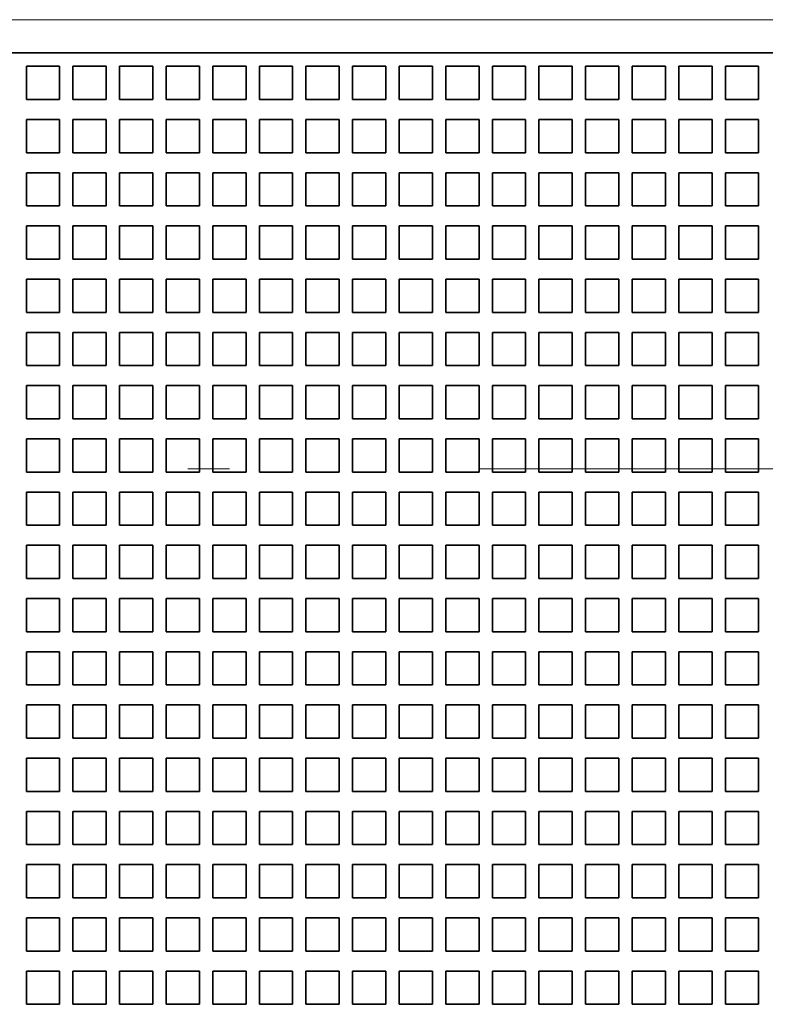
# Model space of a CAD drawing. Extents: x 0 to 427, y 0 to 297.
# Drawn here: x 41 to 50, y 192 to 204 of the extents above; entities that cross this region are included whole.
import ezdxf

# ---------------------------------------------------------------- set-up
doc = ezdxf.new("R2010")
doc.units = 0
doc.linetypes.add('DASHDOT', pattern=[18.5, 12, -3, 0.5, -3])
doc.layers.get('0').update_dxf_attribs({"lineweight": 13})

# ---------------------------------------------------------------- blocks, each defined once
blk = doc.blocks.new('BLOCK73')
at = {"color": 7, "lineweight": 13}
blk.add_line((-72.392, 102.608), (63.408, 102.608), dxfattribs=at)
at = {"color": 7, "lineweight": 35}
blk.add_line((-69.392, 101.608), (60.408, 101.608), dxfattribs=at)
at = {"color": 7, "lineweight": 35, "ltscale": 0.025}
for p, q in [((-54.642, 101.208), (-54.642, 100.208)), ((-54.642, 101.208), (-53.642, 101.208)), ((-53.642, 101.208), (-53.642, 100.208)), ((-53.242, 101.208), (-53.242, 100.208)), ((-53.242, 101.208), (-52.242, 101.208)), ((-52.242, 101.208), (-52.242, 100.208)), ((-51.842, 101.208), (-51.842, 100.208)), ((-51.842, 101.208), (-50.842, 101.208)), ((-50.842, 101.208), (-50.842, 100.208)), ((-50.442, 101.208), (-50.442, 100.208)), ((-50.442, 101.208), (-49.442, 101.208)), ((-49.442, 101.208), (-49.442, 100.208)), ((-49.042, 101.208), (-49.042, 100.208)), ((-49.042, 101.208), (-48.042, 101.208)), ((-48.042, 101.208), (-48.042, 100.208)), ((-47.642, 101.208), (-47.642, 100.208)), ((-47.642, 101.208), (-46.642, 101.208)), ((-46.642, 101.208), (-46.642, 100.208)), ((-46.242, 101.208), (-46.242, 100.208)), ((-46.242, 101.208), (-45.242, 101.208)), ((-45.242, 101.208), (-45.242, 100.208)), ((-44.842, 101.208), (-44.842, 100.208)), ((-44.842, 101.208), (-43.842, 101.208)), ((-43.842, 101.208), (-43.842, 100.208)), ((-43.442, 101.208), (-43.442, 100.208)), ((-43.442, 101.208), (-42.442, 101.208)), ((-42.442, 101.208), (-42.442, 100.208)), ((-42.042, 101.208), (-42.042, 100.208)), ((-42.042, 101.208), (-41.042, 101.208)), ((-41.042, 101.208), (-41.042, 100.208)), ((-40.642, 101.208), (-40.642, 100.208)), ((-40.642, 101.208), (-39.642, 101.208)), ((-39.642, 101.208), (-39.642, 100.208)), ((-39.242, 101.208), (-39.242, 100.208)), ((-39.242, 101.208), (-38.242, 101.208)), ((-38.242, 101.208), (-38.242, 100.208)), ((-37.842, 101.208), (-37.842, 100.208)), ((-37.842, 101.208), (-36.842, 101.208)), ((-36.842, 101.208), (-36.842, 100.208)), ((-36.442, 101.208), (-36.442, 100.208)), ((-36.442, 101.208), (-35.442, 101.208)), ((-35.442, 101.208), (-35.442, 100.208)), ((-35.042, 101.208), (-35.042, 100.208)), ((-35.042, 101.208), (-34.042, 101.208)), ((-34.042, 101.208), (-34.042, 100.208)), ((-33.642, 101.208), (-33.642, 100.208)), ((-33.642, 101.208), (-32.642, 101.208)), ((-32.642, 101.208), (-32.642, 100.208)), ((-54.642, 100.208), (-53.642, 100.208)), ((-53.242, 100.208), (-52.242, 100.208)), ((-51.842, 100.208), (-50.842, 100.208)), ((-50.442, 100.208), (-49.442, 100.208)), ((-49.042, 100.208), (-48.042, 100.208)), ((-47.642, 100.208), (-46.642, 100.208)), ((-46.242, 100.208), (-45.242, 100.208)), ((-44.842, 100.208), (-43.842, 100.208)), ((-43.442, 100.208), (-42.442, 100.208)), ((-42.042, 100.208), (-41.042, 100.208)), ((-40.642, 100.208), (-39.642, 100.208)), ((-39.242, 100.208), (-38.242, 100.208)), ((-37.842, 100.208), (-36.842, 100.208)), ((-36.442, 100.208), (-35.442, 100.208)), ((-35.042, 100.208), (-34.042, 100.208)), ((-33.642, 100.208), (-32.642, 100.208)), ((-53.642, 99.608), (-54.642, 99.608)), ((-54.642, 99.608), (-54.642, 98.608)), ((-53.642, 98.608), (-53.642, 99.608)), ((-52.242, 99.608), (-53.242, 99.608)), ((-53.242, 99.608), (-53.242, 98.608)), ((-52.242, 98.608), (-52.242, 99.608)), ((-50.842, 99.608), (-51.842, 99.608)), ((-51.842, 99.608), (-51.842, 98.608)), ((-50.842, 98.608), (-50.842, 99.608)), ((-49.442, 99.608), (-50.442, 99.608)), ((-50.442, 99.608), (-50.442, 98.608)), ((-49.442, 98.608), (-49.442, 99.608)), ((-48.042, 99.608), (-49.042, 99.608)), ((-49.042, 99.608), (-49.042, 98.608)), ((-48.042, 98.608), (-48.042, 99.608)), ((-46.642, 99.608), (-47.642, 99.608)), ((-47.642, 99.608), (-47.642, 98.608)), ((-46.642, 98.608), (-46.642, 99.608)), ((-45.242, 99.608), (-46.242, 99.608)), ((-46.242, 99.608), (-46.242, 98.608)), ((-45.242, 98.608), (-45.242, 99.608)), ((-43.842, 99.608), (-44.842, 99.608)), ((-44.842, 99.608), (-44.842, 98.608)), ((-43.842, 98.608), (-43.842, 99.608)), ((-42.442, 99.608), (-43.442, 99.608)), ((-43.442, 99.608), (-43.442, 98.608)), ((-42.442, 98.608), (-42.442, 99.608)), ((-41.042, 99.608), (-42.042, 99.608)), ((-42.042, 99.608), (-42.042, 98.608)), ((-41.042, 98.608), (-41.042, 99.608)), ((-39.642, 99.608), (-40.642, 99.608)), ((-40.642, 99.608), (-40.642, 98.608)), ((-39.642, 98.608), (-39.642, 99.608)), ((-38.242, 99.608), (-39.242, 99.608)), ((-39.242, 99.608), (-39.242, 98.608)), ((-38.242, 98.608), (-38.242, 99.608)), ((-36.842, 99.608), (-37.842, 99.608)), ((-37.842, 99.608), (-37.842, 98.608)), ((-36.842, 98.608), (-36.842, 99.608)), ((-35.442, 99.608), (-36.442, 99.608)), ((-36.442, 99.608), (-36.442, 98.608)), ((-35.442, 98.608), (-35.442, 99.608)), ((-34.042, 99.608), (-35.042, 99.608)), ((-35.042, 99.608), (-35.042, 98.608)), ((-34.042, 98.608), (-34.042, 99.608)), ((-32.642, 99.608), (-33.642, 99.608)), ((-33.642, 99.608), (-33.642, 98.608)), ((-32.642, 98.608), (-32.642, 99.608)), ((-54.642, 98.608), (-53.642, 98.608)), ((-53.242, 98.608), (-52.242, 98.608)), ((-51.842, 98.608), (-50.842, 98.608)), ((-50.442, 98.608), (-49.442, 98.608)), ((-49.042, 98.608), (-48.042, 98.608)), ((-47.642, 98.608), (-46.642, 98.608)), ((-46.242, 98.608), (-45.242, 98.608)), ((-44.842, 98.608), (-43.842, 98.608)), ((-43.442, 98.608), (-42.442, 98.608)), ((-42.042, 98.608), (-41.042, 98.608)), ((-40.642, 98.608), (-39.642, 98.608)), ((-39.242, 98.608), (-38.242, 98.608)), ((-37.842, 98.608), (-36.842, 98.608)), ((-36.442, 98.608), (-35.442, 98.608)), ((-35.042, 98.608), (-34.042, 98.608)), ((-33.642, 98.608), (-32.642, 98.608)), ((-53.642, 98.008), (-54.642, 98.008)), ((-54.642, 98.008), (-54.642, 97.008)), ((-53.642, 97.008), (-53.642, 98.008)), ((-52.242, 98.008), (-53.242, 98.008)), ((-53.242, 98.008), (-53.242, 97.008)), ((-52.242, 97.008), (-52.242, 98.008)), ((-50.842, 98.008), (-51.842, 98.008)), ((-51.842, 98.008), (-51.842, 97.008)), ((-50.842, 97.008), (-50.842, 98.008)), ((-49.442, 98.008), (-50.442, 98.008)), ((-50.442, 98.008), (-50.442, 97.008)), ((-49.442, 97.008), (-49.442, 98.008)), ((-48.042, 98.008), (-49.042, 98.008)), ((-49.042, 98.008), (-49.042, 97.008)), ((-48.042, 97.008), (-48.042, 98.008)), ((-46.642, 98.008), (-47.642, 98.008)), ((-47.642, 98.008), (-47.642, 97.008)), ((-46.642, 97.008), (-46.642, 98.008)), ((-45.242, 98.008), (-46.242, 98.008)), ((-46.242, 98.008), (-46.242, 97.008)), ((-45.242, 97.008), (-45.242, 98.008)), ((-43.842, 98.008), (-44.842, 98.008)), ((-44.842, 98.008), (-44.842, 97.008)), ((-43.842, 97.008), (-43.842, 98.008)), ((-42.442, 98.008), (-43.442, 98.008)), ((-43.442, 98.008), (-43.442, 97.008)), ((-42.442, 97.008), (-42.442, 98.008)), ((-41.042, 98.008), (-42.042, 98.008)), ((-42.042, 98.008), (-42.042, 97.008)), ((-41.042, 97.008), (-41.042, 98.008)), ((-39.642, 98.008), (-40.642, 98.008)), ((-40.642, 98.008), (-40.642, 97.008)), ((-39.642, 97.008), (-39.642, 98.008)), ((-38.242, 98.008), (-39.242, 98.008)), ((-39.242, 98.008), (-39.242, 97.008)), ((-38.242, 97.008), (-38.242, 98.008)), ((-36.842, 98.008), (-37.842, 98.008)), ((-37.842, 98.008), (-37.842, 97.008)), ((-36.842, 97.008), (-36.842, 98.008)), ((-35.442, 98.008), (-36.442, 98.008)), ((-36.442, 98.008), (-36.442, 97.008)), ((-35.442, 97.008), (-35.442, 98.008)), ((-34.042, 98.008), (-35.042, 98.008)), ((-35.042, 98.008), (-35.042, 97.008)), ((-34.042, 97.008), (-34.042, 98.008)), ((-32.642, 98.008), (-33.642, 98.008)), ((-33.642, 98.008), (-33.642, 97.008)), ((-32.642, 97.008), (-32.642, 98.008)), ((-54.642, 97.008), (-53.642, 97.008)), ((-53.242, 97.008), (-52.242, 97.008)), ((-51.842, 97.008), (-50.842, 97.008)), ((-50.442, 97.008), (-49.442, 97.008)), ((-49.042, 97.008), (-48.042, 97.008)), ((-47.642, 97.008), (-46.642, 97.008)), ((-46.242, 97.008), (-45.242, 97.008)), ((-44.842, 97.008), (-43.842, 97.008)), ((-43.442, 97.008), (-42.442, 97.008)), ((-42.042, 97.008), (-41.042, 97.008)), ((-40.642, 97.008), (-39.642, 97.008)), ((-39.242, 97.008), (-38.242, 97.008)), ((-37.842, 97.008), (-36.842, 97.008)), ((-36.442, 97.008), (-35.442, 97.008)), ((-35.042, 97.008), (-34.042, 97.008)), ((-33.642, 97.008), (-32.642, 97.008)), ((-53.642, 96.408), (-54.642, 96.408)), ((-54.642, 96.408), (-54.642, 95.408)), ((-53.642, 95.408), (-53.642, 96.408)), ((-52.242, 96.408), (-53.242, 96.408)), ((-53.242, 96.408), (-53.242, 95.408)), ((-52.242, 95.408), (-52.242, 96.408)), ((-50.842, 96.408), (-51.842, 96.408)), ((-51.842, 96.408), (-51.842, 95.408)), ((-50.842, 95.408), (-50.842, 96.408)), ((-49.442, 96.408), (-50.442, 96.408)), ((-50.442, 96.408), (-50.442, 95.408)), ((-49.442, 95.408), (-49.442, 96.408)), ((-48.042, 96.408), (-49.042, 96.408)), ((-49.042, 96.408), (-49.042, 95.408)), ((-48.042, 95.408), (-48.042, 96.408)), ((-46.642, 96.408), (-47.642, 96.408)), ((-47.642, 96.408), (-47.642, 95.408)), ((-46.642, 95.408), (-46.642, 96.408)), ((-45.242, 96.408), (-46.242, 96.408)), ((-46.242, 96.408), (-46.242, 95.408)), ((-45.242, 95.408), (-45.242, 96.408)), ((-43.842, 96.408), (-44.842, 96.408)), ((-44.842, 96.408), (-44.842, 95.408)), ((-43.842, 95.408), (-43.842, 96.408)), ((-42.442, 96.408), (-43.442, 96.408)), ((-43.442, 96.408), (-43.442, 95.408)), ((-42.442, 95.408), (-42.442, 96.408)), ((-41.042, 96.408), (-42.042, 96.408)), ((-42.042, 96.408), (-42.042, 95.408)), ((-41.042, 95.408), (-41.042, 96.408)), ((-39.642, 96.408), (-40.642, 96.408)), ((-40.642, 96.408), (-40.642, 95.408)), ((-39.642, 95.408), (-39.642, 96.408)), ((-38.242, 96.408), (-39.242, 96.408)), ((-39.242, 96.408), (-39.242, 95.408)), ((-38.242, 95.408), (-38.242, 96.408)), ((-36.842, 96.408), (-37.842, 96.408)), ((-37.842, 96.408), (-37.842, 95.408)), ((-36.842, 95.408), (-36.842, 96.408)), ((-35.442, 96.408), (-36.442, 96.408)), ((-36.442, 96.408), (-36.442, 95.408)), ((-35.442, 95.408), (-35.442, 96.408)), ((-34.042, 96.408), (-35.042, 96.408)), ((-35.042, 96.408), (-35.042, 95.408)), ((-34.042, 95.408), (-34.042, 96.408)), ((-32.642, 96.408), (-33.642, 96.408)), ((-33.642, 96.408), (-33.642, 95.408)), ((-32.642, 95.408), (-32.642, 96.408)), ((-54.642, 95.408), (-53.642, 95.408)), ((-53.242, 95.408), (-52.242, 95.408)), ((-51.842, 95.408), (-50.842, 95.408)), ((-50.442, 95.408), (-49.442, 95.408)), ((-49.042, 95.408), (-48.042, 95.408)), ((-47.642, 95.408), (-46.642, 95.408)), ((-46.242, 95.408), (-45.242, 95.408)), ((-44.842, 95.408), (-43.842, 95.408)), ((-43.442, 95.408), (-42.442, 95.408)), ((-42.042, 95.408), (-41.042, 95.408)), ((-40.642, 95.408), (-39.642, 95.408)), ((-39.242, 95.408), (-38.242, 95.408)), ((-37.842, 95.408), (-36.842, 95.408)), ((-36.442, 95.408), (-35.442, 95.408)), ((-35.042, 95.408), (-34.042, 95.408)), ((-33.642, 95.408), (-32.642, 95.408)), ((-53.642, 94.808), (-54.642, 94.808)), ((-54.642, 94.808), (-54.642, 93.808)), ((-53.642, 93.808), (-53.642, 94.808)), ((-52.242, 94.808), (-53.242, 94.808)), ((-53.242, 94.808), (-53.242, 93.808)), ((-52.242, 93.808), (-52.242, 94.808)), ((-50.842, 94.808), (-51.842, 94.808)), ((-51.842, 94.808), (-51.842, 93.808)), ((-50.842, 93.808), (-50.842, 94.808)), ((-49.442, 94.808), (-50.442, 94.808)), ((-50.442, 94.808), (-50.442, 93.808)), ((-49.442, 93.808), (-49.442, 94.808)), ((-48.042, 94.808), (-49.042, 94.808)), ((-49.042, 94.808), (-49.042, 93.808)), ((-48.042, 93.808), (-48.042, 94.808)), ((-46.642, 94.808), (-47.642, 94.808)), ((-47.642, 94.808), (-47.642, 93.808)), ((-46.642, 93.808), (-46.642, 94.808)), ((-45.242, 94.808), (-46.242, 94.808)), ((-46.242, 94.808), (-46.242, 93.808)), ((-45.242, 93.808), (-45.242, 94.808)), ((-43.842, 94.808), (-44.842, 94.808)), ((-44.842, 94.808), (-44.842, 93.808)), ((-43.842, 93.808), (-43.842, 94.808)), ((-42.442, 94.808), (-43.442, 94.808)), ((-43.442, 94.808), (-43.442, 93.808)), ((-42.442, 93.808), (-42.442, 94.808)), ((-41.042, 94.808), (-42.042, 94.808)), ((-42.042, 94.808), (-42.042, 93.808)), ((-41.042, 93.808), (-41.042, 94.808)), ((-39.642, 94.808), (-40.642, 94.808)), ((-40.642, 94.808), (-40.642, 93.808)), ((-39.642, 93.808), (-39.642, 94.808)), ((-38.242, 94.808), (-39.242, 94.808)), ((-39.242, 94.808), (-39.242, 93.808)), ((-38.242, 93.808), (-38.242, 94.808)), ((-36.842, 94.808), (-37.842, 94.808)), ((-37.842, 94.808), (-37.842, 93.808)), ((-36.842, 93.808), (-36.842, 94.808)), ((-35.442, 94.808), (-36.442, 94.808)), ((-36.442, 94.808), (-36.442, 93.808)), ((-35.442, 93.808), (-35.442, 94.808)), ((-34.042, 94.808), (-35.042, 94.808)), ((-35.042, 94.808), (-35.042, 93.808)), ((-34.042, 93.808), (-34.042, 94.808)), ((-32.642, 94.808), (-33.642, 94.808)), ((-33.642, 94.808), (-33.642, 93.808)), ((-32.642, 93.808), (-32.642, 94.808)), ((-54.642, 93.808), (-53.642, 93.808)), ((-53.242, 93.808), (-52.242, 93.808)), ((-51.842, 93.808), (-50.842, 93.808)), ((-50.442, 93.808), (-49.442, 93.808)), ((-49.042, 93.808), (-48.042, 93.808)), ((-47.642, 93.808), (-46.642, 93.808)), ((-46.242, 93.808), (-45.242, 93.808)), ((-44.842, 93.808), (-43.842, 93.808)), ((-43.442, 93.808), (-42.442, 93.808)), ((-42.042, 93.808), (-41.042, 93.808)), ((-40.642, 93.808), (-39.642, 93.808)), ((-39.242, 93.808), (-38.242, 93.808)), ((-37.842, 93.808), (-36.842, 93.808)), ((-36.442, 93.808), (-35.442, 93.808)), ((-35.042, 93.808), (-34.042, 93.808)), ((-33.642, 93.808), (-32.642, 93.808)), ((-53.642, 93.208), (-54.642, 93.208)), ((-54.642, 93.208), (-54.642, 92.208)), ((-53.642, 92.208), (-53.642, 93.208)), ((-52.242, 93.208), (-53.242, 93.208)), ((-53.242, 93.208), (-53.242, 92.208)), ((-52.242, 92.208), (-52.242, 93.208)), ((-50.842, 93.208), (-51.842, 93.208)), ((-51.842, 93.208), (-51.842, 92.208)), ((-50.842, 92.208), (-50.842, 93.208)), ((-49.442, 93.208), (-50.442, 93.208)), ((-50.442, 93.208), (-50.442, 92.208)), ((-49.442, 92.208), (-49.442, 93.208)), ((-48.042, 93.208), (-49.042, 93.208)), ((-49.042, 93.208), (-49.042, 92.208)), ((-48.042, 92.208), (-48.042, 93.208)), ((-46.642, 93.208), (-47.642, 93.208)), ((-47.642, 93.208), (-47.642, 92.208)), ((-46.642, 92.208), (-46.642, 93.208)), ((-45.242, 93.208), (-46.242, 93.208)), ((-46.242, 93.208), (-46.242, 92.208)), ((-45.242, 92.208), (-45.242, 93.208)), ((-43.842, 93.208), (-44.842, 93.208)), ((-44.842, 93.208), (-44.842, 92.208)), ((-43.842, 92.208), (-43.842, 93.208)), ((-42.442, 93.208), (-43.442, 93.208)), ((-43.442, 93.208), (-43.442, 92.208)), ((-42.442, 92.208), (-42.442, 93.208)), ((-41.042, 93.208), (-42.042, 93.208)), ((-42.042, 93.208), (-42.042, 92.208)), ((-41.042, 92.208), (-41.042, 93.208)), ((-39.642, 93.208), (-40.642, 93.208)), ((-40.642, 93.208), (-40.642, 92.208)), ((-39.642, 92.208), (-39.642, 93.208)), ((-38.242, 93.208), (-39.242, 93.208)), ((-39.242, 93.208), (-39.242, 92.208)), ((-38.242, 92.208), (-38.242, 93.208)), ((-36.842, 93.208), (-37.842, 93.208)), ((-37.842, 93.208), (-37.842, 92.208)), ((-36.842, 92.208), (-36.842, 93.208)), ((-35.442, 93.208), (-36.442, 93.208)), ((-36.442, 93.208), (-36.442, 92.208)), ((-35.442, 92.208), (-35.442, 93.208)), ((-34.042, 93.208), (-35.042, 93.208)), ((-35.042, 93.208), (-35.042, 92.208)), ((-34.042, 92.208), (-34.042, 93.208)), ((-32.642, 93.208), (-33.642, 93.208)), ((-33.642, 93.208), (-33.642, 92.208)), ((-32.642, 92.208), (-32.642, 93.208)), ((-54.642, 92.208), (-53.642, 92.208)), ((-53.242, 92.208), (-52.242, 92.208)), ((-51.842, 92.208), (-50.842, 92.208)), ((-50.442, 92.208), (-49.442, 92.208)), ((-49.042, 92.208), (-48.042, 92.208)), ((-47.642, 92.208), (-46.642, 92.208)), ((-46.242, 92.208), (-45.242, 92.208)), ((-44.842, 92.208), (-43.842, 92.208)), ((-43.442, 92.208), (-42.442, 92.208)), ((-42.042, 92.208), (-41.042, 92.208)), ((-40.642, 92.208), (-39.642, 92.208)), ((-39.242, 92.208), (-38.242, 92.208)), ((-37.842, 92.208), (-36.842, 92.208)), ((-36.442, 92.208), (-35.442, 92.208)), ((-35.042, 92.208), (-34.042, 92.208)), ((-33.642, 92.208), (-32.642, 92.208)), ((-53.642, 91.608), (-54.642, 91.608)), ((-54.642, 91.608), (-54.642, 90.608)), ((-53.642, 90.608), (-53.642, 91.608)), ((-52.242, 91.608), (-53.242, 91.608)), ((-53.242, 91.608), (-53.242, 90.608)), ((-52.242, 90.608), (-52.242, 91.608)), ((-50.842, 91.608), (-51.842, 91.608)), ((-51.842, 91.608), (-51.842, 90.608)), ((-50.842, 90.608), (-50.842, 91.608)), ((-49.442, 91.608), (-50.442, 91.608)), ((-50.442, 91.608), (-50.442, 90.608)), ((-49.442, 90.608), (-49.442, 91.608)), ((-48.042, 91.608), (-49.042, 91.608)), ((-49.042, 91.608), (-49.042, 90.608)), ((-48.042, 90.608), (-48.042, 91.608)), ((-46.642, 91.608), (-47.642, 91.608)), ((-47.642, 91.608), (-47.642, 90.608)), ((-46.642, 90.608), (-46.642, 91.608)), ((-45.242, 91.608), (-46.242, 91.608)), ((-46.242, 91.608), (-46.242, 90.608)), ((-45.242, 90.608), (-45.242, 91.608)), ((-43.842, 91.608), (-44.842, 91.608)), ((-44.842, 91.608), (-44.842, 90.608)), ((-43.842, 90.608), (-43.842, 91.608)), ((-42.442, 91.608), (-43.442, 91.608)), ((-43.442, 91.608), (-43.442, 90.608)), ((-42.442, 90.608), (-42.442, 91.608)), ((-41.042, 91.608), (-42.042, 91.608)), ((-42.042, 91.608), (-42.042, 90.608)), ((-41.042, 90.608), (-41.042, 91.608)), ((-39.642, 91.608), (-40.642, 91.608)), ((-40.642, 91.608), (-40.642, 90.608)), ((-39.642, 90.608), (-39.642, 91.608)), ((-38.242, 91.608), (-39.242, 91.608)), ((-39.242, 91.608), (-39.242, 90.608)), ((-38.242, 90.608), (-38.242, 91.608)), ((-36.842, 91.608), (-37.842, 91.608)), ((-37.842, 91.608), (-37.842, 90.608)), ((-36.842, 90.608), (-36.842, 91.608)), ((-35.442, 91.608), (-36.442, 91.608)), ((-36.442, 91.608), (-36.442, 90.608)), ((-35.442, 90.608), (-35.442, 91.608)), ((-34.042, 91.608), (-35.042, 91.608)), ((-35.042, 91.608), (-35.042, 90.608)), ((-34.042, 90.608), (-34.042, 91.608)), ((-32.642, 91.608), (-33.642, 91.608)), ((-33.642, 91.608), (-33.642, 90.608)), ((-32.642, 90.608), (-32.642, 91.608)), ((-54.642, 90.608), (-53.642, 90.608)), ((-53.242, 90.608), (-52.242, 90.608)), ((-51.842, 90.608), (-50.842, 90.608)), ((-50.442, 90.608), (-49.442, 90.608)), ((-49.042, 90.608), (-48.042, 90.608)), ((-47.642, 90.608), (-46.642, 90.608)), ((-46.242, 90.608), (-45.242, 90.608)), ((-44.842, 90.608), (-43.842, 90.608)), ((-43.442, 90.608), (-42.442, 90.608)), ((-42.042, 90.608), (-41.042, 90.608)), ((-40.642, 90.608), (-39.642, 90.608)), ((-39.242, 90.608), (-38.242, 90.608)), ((-37.842, 90.608), (-36.842, 90.608)), ((-36.442, 90.608), (-35.442, 90.608)), ((-35.042, 90.608), (-34.042, 90.608)), ((-33.642, 90.608), (-32.642, 90.608)), ((-53.642, 90.008), (-54.642, 90.008)), ((-54.642, 90.008), (-54.642, 89.008)), ((-53.642, 89.008), (-53.642, 90.008)), ((-52.242, 90.008), (-53.242, 90.008)), ((-53.242, 90.008), (-53.242, 89.008)), ((-52.242, 89.008), (-52.242, 90.008)), ((-50.842, 90.008), (-51.842, 90.008)), ((-51.842, 90.008), (-51.842, 89.008)), ((-50.842, 89.008), (-50.842, 90.008)), ((-49.442, 90.008), (-50.442, 90.008)), ((-50.442, 90.008), (-50.442, 89.008)), ((-49.442, 89.008), (-49.442, 90.008)), ((-48.042, 90.008), (-49.042, 90.008)), ((-49.042, 90.008), (-49.042, 89.008)), ((-48.042, 89.008), (-48.042, 90.008)), ((-46.642, 90.008), (-47.642, 90.008)), ((-47.642, 90.008), (-47.642, 89.008)), ((-46.642, 89.008), (-46.642, 90.008)), ((-45.242, 90.008), (-46.242, 90.008)), ((-46.242, 90.008), (-46.242, 89.008)), ((-45.242, 89.008), (-45.242, 90.008)), ((-43.842, 90.008), (-44.842, 90.008)), ((-44.842, 90.008), (-44.842, 89.008)), ((-43.842, 89.008), (-43.842, 90.008)), ((-42.442, 90.008), (-43.442, 90.008)), ((-43.442, 90.008), (-43.442, 89.008)), ((-42.442, 89.008), (-42.442, 90.008)), ((-41.042, 90.008), (-42.042, 90.008)), ((-42.042, 90.008), (-42.042, 89.008)), ((-41.042, 89.008), (-41.042, 90.008)), ((-39.642, 90.008), (-40.642, 90.008)), ((-40.642, 90.008), (-40.642, 89.008)), ((-39.642, 89.008), (-39.642, 90.008)), ((-38.242, 90.008), (-39.242, 90.008)), ((-39.242, 90.008), (-39.242, 89.008)), ((-38.242, 89.008), (-38.242, 90.008)), ((-36.842, 90.008), (-37.842, 90.008)), ((-37.842, 90.008), (-37.842, 89.008)), ((-36.842, 89.008), (-36.842, 90.008)), ((-35.442, 90.008), (-36.442, 90.008)), ((-36.442, 90.008), (-36.442, 89.008)), ((-35.442, 89.008), (-35.442, 90.008)), ((-34.042, 90.008), (-35.042, 90.008)), ((-35.042, 90.008), (-35.042, 89.008)), ((-34.042, 89.008), (-34.042, 90.008)), ((-32.642, 90.008), (-33.642, 90.008)), ((-33.642, 90.008), (-33.642, 89.008)), ((-32.642, 89.008), (-32.642, 90.008)), ((-54.642, 89.008), (-53.642, 89.008)), ((-53.242, 89.008), (-52.242, 89.008)), ((-51.842, 89.008), (-50.842, 89.008)), ((-50.442, 89.008), (-49.442, 89.008)), ((-49.042, 89.008), (-48.042, 89.008)), ((-47.642, 89.008), (-46.642, 89.008)), ((-46.242, 89.008), (-45.242, 89.008)), ((-44.842, 89.008), (-43.842, 89.008)), ((-43.442, 89.008), (-42.442, 89.008)), ((-42.042, 89.008), (-41.042, 89.008)), ((-40.642, 89.008), (-39.642, 89.008)), ((-39.242, 89.008), (-38.242, 89.008)), ((-37.842, 89.008), (-36.842, 89.008)), ((-36.442, 89.008), (-35.442, 89.008)), ((-35.042, 89.008), (-34.042, 89.008)), ((-33.642, 89.008), (-32.642, 89.008)), ((-53.642, 88.408), (-54.642, 88.408)), ((-54.642, 88.408), (-54.642, 87.408)), ((-53.642, 87.408), (-53.642, 88.408)), ((-52.242, 88.408), (-53.242, 88.408)), ((-53.242, 88.408), (-53.242, 87.408)), ((-52.242, 87.408), (-52.242, 88.408)), ((-50.842, 88.408), (-51.842, 88.408)), ((-51.842, 88.408), (-51.842, 87.408)), ((-50.842, 87.408), (-50.842, 88.408)), ((-49.442, 88.408), (-50.442, 88.408)), ((-50.442, 88.408), (-50.442, 87.408)), ((-49.442, 87.408), (-49.442, 88.408)), ((-48.042, 88.408), (-49.042, 88.408)), ((-49.042, 88.408), (-49.042, 87.408)), ((-48.042, 87.408), (-48.042, 88.408)), ((-46.642, 88.408), (-47.642, 88.408)), ((-47.642, 88.408), (-47.642, 87.408)), ((-46.642, 87.408), (-46.642, 88.408)), ((-45.242, 88.408), (-46.242, 88.408)), ((-46.242, 88.408), (-46.242, 87.408)), ((-45.242, 87.408), (-45.242, 88.408)), ((-43.842, 88.408), (-44.842, 88.408)), ((-44.842, 88.408), (-44.842, 87.408)), ((-43.842, 87.408), (-43.842, 88.408)), ((-42.442, 88.408), (-43.442, 88.408)), ((-43.442, 88.408), (-43.442, 87.408)), ((-42.442, 87.408), (-42.442, 88.408)), ((-41.042, 88.408), (-42.042, 88.408)), ((-42.042, 88.408), (-42.042, 87.408)), ((-41.042, 87.408), (-41.042, 88.408)), ((-39.642, 88.408), (-40.642, 88.408)), ((-40.642, 88.408), (-40.642, 87.408)), ((-39.642, 87.408), (-39.642, 88.408)), ((-38.242, 88.408), (-39.242, 88.408)), ((-39.242, 88.408), (-39.242, 87.408)), ((-38.242, 87.408), (-38.242, 88.408)), ((-36.842, 88.408), (-37.842, 88.408)), ((-37.842, 88.408), (-37.842, 87.408)), ((-36.842, 87.408), (-36.842, 88.408)), ((-35.442, 88.408), (-36.442, 88.408)), ((-36.442, 88.408), (-36.442, 87.408)), ((-35.442, 87.408), (-35.442, 88.408)), ((-34.042, 88.408), (-35.042, 88.408)), ((-35.042, 88.408), (-35.042, 87.408)), ((-34.042, 87.408), (-34.042, 88.408)), ((-32.642, 88.408), (-33.642, 88.408)), ((-33.642, 88.408), (-33.642, 87.408)), ((-32.642, 87.408), (-32.642, 88.408)), ((-54.642, 87.408), (-53.642, 87.408)), ((-53.242, 87.408), (-52.242, 87.408)), ((-51.842, 87.408), (-50.842, 87.408)), ((-50.442, 87.408), (-49.442, 87.408)), ((-49.042, 87.408), (-48.042, 87.408)), ((-47.642, 87.408), (-46.642, 87.408)), ((-46.242, 87.408), (-45.242, 87.408)), ((-44.842, 87.408), (-43.842, 87.408)), ((-43.442, 87.408), (-42.442, 87.408)), ((-42.042, 87.408), (-41.042, 87.408)), ((-40.642, 87.408), (-39.642, 87.408)), ((-39.242, 87.408), (-38.242, 87.408)), ((-37.842, 87.408), (-36.842, 87.408)), ((-36.442, 87.408), (-35.442, 87.408)), ((-35.042, 87.408), (-34.042, 87.408)), ((-33.642, 87.408), (-32.642, 87.408)), ((-53.642, 86.808), (-54.642, 86.808)), ((-54.642, 86.808), (-54.642, 85.808)), ((-53.642, 85.808), (-53.642, 86.808)), ((-52.242, 86.808), (-53.242, 86.808)), ((-53.242, 86.808), (-53.242, 85.808)), ((-52.242, 85.808), (-52.242, 86.808)), ((-50.842, 86.808), (-51.842, 86.808)), ((-51.842, 86.808), (-51.842, 85.808)), ((-50.842, 85.808), (-50.842, 86.808)), ((-49.442, 86.808), (-50.442, 86.808)), ((-50.442, 86.808), (-50.442, 85.808)), ((-49.442, 85.808), (-49.442, 86.808)), ((-48.042, 86.808), (-49.042, 86.808)), ((-49.042, 86.808), (-49.042, 85.808)), ((-48.042, 85.808), (-48.042, 86.808)), ((-46.642, 86.808), (-47.642, 86.808)), ((-47.642, 86.808), (-47.642, 85.808)), ((-46.642, 85.808), (-46.642, 86.808)), ((-45.242, 86.808), (-46.242, 86.808)), ((-46.242, 86.808), (-46.242, 85.808)), ((-45.242, 85.808), (-45.242, 86.808)), ((-43.842, 86.808), (-44.842, 86.808)), ((-44.842, 86.808), (-44.842, 85.808)), ((-43.842, 85.808), (-43.842, 86.808)), ((-42.442, 86.808), (-43.442, 86.808)), ((-43.442, 86.808), (-43.442, 85.808)), ((-42.442, 85.808), (-42.442, 86.808)), ((-41.042, 86.808), (-42.042, 86.808)), ((-42.042, 86.808), (-42.042, 85.808)), ((-41.042, 85.808), (-41.042, 86.808)), ((-39.642, 86.808), (-40.642, 86.808)), ((-40.642, 86.808), (-40.642, 85.808)), ((-39.642, 85.808), (-39.642, 86.808)), ((-38.242, 86.808), (-39.242, 86.808)), ((-39.242, 86.808), (-39.242, 85.808)), ((-38.242, 85.808), (-38.242, 86.808)), ((-36.842, 86.808), (-37.842, 86.808)), ((-37.842, 86.808), (-37.842, 85.808)), ((-36.842, 85.808), (-36.842, 86.808)), ((-35.442, 86.808), (-36.442, 86.808)), ((-36.442, 86.808), (-36.442, 85.808)), ((-35.442, 85.808), (-35.442, 86.808)), ((-34.042, 86.808), (-35.042, 86.808)), ((-35.042, 86.808), (-35.042, 85.808)), ((-34.042, 85.808), (-34.042, 86.808)), ((-32.642, 86.808), (-33.642, 86.808)), ((-33.642, 86.808), (-33.642, 85.808)), ((-32.642, 85.808), (-32.642, 86.808)), ((-54.642, 85.808), (-53.642, 85.808)), ((-53.242, 85.808), (-52.242, 85.808)), ((-51.842, 85.808), (-50.842, 85.808)), ((-50.442, 85.808), (-49.442, 85.808)), ((-49.042, 85.808), (-48.042, 85.808)), ((-47.642, 85.808), (-46.642, 85.808)), ((-46.242, 85.808), (-45.242, 85.808)), ((-44.842, 85.808), (-43.842, 85.808)), ((-43.442, 85.808), (-42.442, 85.808)), ((-42.042, 85.808), (-41.042, 85.808)), ((-40.642, 85.808), (-39.642, 85.808)), ((-39.242, 85.808), (-38.242, 85.808)), ((-37.842, 85.808), (-36.842, 85.808)), ((-36.442, 85.808), (-35.442, 85.808)), ((-35.042, 85.808), (-34.042, 85.808)), ((-33.642, 85.808), (-32.642, 85.808)), ((-53.642, 85.208), (-54.642, 85.208)), ((-54.642, 85.208), (-54.642, 84.208)), ((-53.642, 84.208), (-53.642, 85.208)), ((-52.242, 85.208), (-53.242, 85.208)), ((-53.242, 85.208), (-53.242, 84.208)), ((-52.242, 84.208), (-52.242, 85.208)), ((-50.842, 85.208), (-51.842, 85.208)), ((-51.842, 85.208), (-51.842, 84.208)), ((-50.842, 84.208), (-50.842, 85.208)), ((-49.442, 85.208), (-50.442, 85.208)), ((-50.442, 85.208), (-50.442, 84.208)), ((-49.442, 84.208), (-49.442, 85.208)), ((-48.042, 85.208), (-49.042, 85.208)), ((-49.042, 85.208), (-49.042, 84.208)), ((-48.042, 84.208), (-48.042, 85.208)), ((-46.642, 85.208), (-47.642, 85.208)), ((-47.642, 85.208), (-47.642, 84.208)), ((-46.642, 84.208), (-46.642, 85.208)), ((-45.242, 85.208), (-46.242, 85.208)), ((-46.242, 85.208), (-46.242, 84.208)), ((-45.242, 84.208), (-45.242, 85.208)), ((-43.842, 85.208), (-44.842, 85.208)), ((-44.842, 85.208), (-44.842, 84.208)), ((-43.842, 84.208), (-43.842, 85.208)), ((-42.442, 85.208), (-43.442, 85.208)), ((-43.442, 85.208), (-43.442, 84.208)), ((-42.442, 84.208), (-42.442, 85.208)), ((-41.042, 85.208), (-42.042, 85.208)), ((-42.042, 85.208), (-42.042, 84.208)), ((-41.042, 84.208), (-41.042, 85.208)), ((-39.642, 85.208), (-40.642, 85.208)), ((-40.642, 85.208), (-40.642, 84.208)), ((-39.642, 84.208), (-39.642, 85.208)), ((-38.242, 85.208), (-39.242, 85.208)), ((-39.242, 85.208), (-39.242, 84.208)), ((-38.242, 84.208), (-38.242, 85.208)), ((-36.842, 85.208), (-37.842, 85.208)), ((-37.842, 85.208), (-37.842, 84.208)), ((-36.842, 84.208), (-36.842, 85.208)), ((-35.442, 85.208), (-36.442, 85.208)), ((-36.442, 85.208), (-36.442, 84.208)), ((-35.442, 84.208), (-35.442, 85.208)), ((-34.042, 85.208), (-35.042, 85.208)), ((-35.042, 85.208), (-35.042, 84.208)), ((-34.042, 84.208), (-34.042, 85.208)), ((-32.642, 85.208), (-33.642, 85.208)), ((-33.642, 85.208), (-33.642, 84.208)), ((-32.642, 84.208), (-32.642, 85.208)), ((-54.642, 84.208), (-53.642, 84.208)), ((-53.242, 84.208), (-52.242, 84.208)), ((-51.842, 84.208), (-50.842, 84.208)), ((-50.442, 84.208), (-49.442, 84.208)), ((-49.042, 84.208), (-48.042, 84.208)), ((-47.642, 84.208), (-46.642, 84.208)), ((-46.242, 84.208), (-45.242, 84.208)), ((-44.842, 84.208), (-43.842, 84.208)), ((-43.442, 84.208), (-42.442, 84.208)), ((-42.042, 84.208), (-41.042, 84.208)), ((-40.642, 84.208), (-39.642, 84.208)), ((-39.242, 84.208), (-38.242, 84.208)), ((-37.842, 84.208), (-36.842, 84.208)), ((-36.442, 84.208), (-35.442, 84.208)), ((-35.042, 84.208), (-34.042, 84.208)), ((-33.642, 84.208), (-32.642, 84.208)), ((-53.642, 83.608), (-54.642, 83.608)), ((-54.642, 83.608), (-54.642, 82.608)), ((-53.642, 82.608), (-53.642, 83.608)), ((-52.242, 83.608), (-53.242, 83.608)), ((-53.242, 83.608), (-53.242, 82.608)), ((-52.242, 82.608), (-52.242, 83.608)), ((-50.842, 83.608), (-51.842, 83.608)), ((-51.842, 83.608), (-51.842, 82.608)), ((-50.842, 82.608), (-50.842, 83.608)), ((-49.442, 83.608), (-50.442, 83.608)), ((-50.442, 83.608), (-50.442, 82.608)), ((-49.442, 82.608), (-49.442, 83.608)), ((-48.042, 83.608), (-49.042, 83.608)), ((-49.042, 83.608), (-49.042, 82.608)), ((-48.042, 82.608), (-48.042, 83.608)), ((-46.642, 83.608), (-47.642, 83.608)), ((-47.642, 83.608), (-47.642, 82.608)), ((-46.642, 82.608), (-46.642, 83.608)), ((-45.242, 83.608), (-46.242, 83.608)), ((-46.242, 83.608), (-46.242, 82.608)), ((-45.242, 82.608), (-45.242, 83.608)), ((-43.842, 83.608), (-44.842, 83.608)), ((-44.842, 83.608), (-44.842, 82.608)), ((-43.842, 82.608), (-43.842, 83.608)), ((-42.442, 83.608), (-43.442, 83.608)), ((-43.442, 83.608), (-43.442, 82.608)), ((-42.442, 82.608), (-42.442, 83.608)), ((-41.042, 83.608), (-42.042, 83.608)), ((-42.042, 83.608), (-42.042, 82.608)), ((-41.042, 82.608), (-41.042, 83.608)), ((-39.642, 83.608), (-40.642, 83.608)), ((-40.642, 83.608), (-40.642, 82.608)), ((-39.642, 82.608), (-39.642, 83.608)), ((-38.242, 83.608), (-39.242, 83.608)), ((-39.242, 83.608), (-39.242, 82.608)), ((-38.242, 82.608), (-38.242, 83.608)), ((-36.842, 83.608), (-37.842, 83.608)), ((-37.842, 83.608), (-37.842, 82.608)), ((-36.842, 82.608), (-36.842, 83.608)), ((-35.442, 83.608), (-36.442, 83.608)), ((-36.442, 83.608), (-36.442, 82.608)), ((-35.442, 82.608), (-35.442, 83.608)), ((-34.042, 83.608), (-35.042, 83.608)), ((-35.042, 83.608), (-35.042, 82.608)), ((-34.042, 82.608), (-34.042, 83.608)), ((-32.642, 83.608), (-33.642, 83.608)), ((-33.642, 83.608), (-33.642, 82.608)), ((-32.642, 82.608), (-32.642, 83.608)), ((-54.642, 82.608), (-53.642, 82.608)), ((-53.242, 82.608), (-52.242, 82.608)), ((-51.842, 82.608), (-50.842, 82.608)), ((-50.442, 82.608), (-49.442, 82.608)), ((-49.042, 82.608), (-48.042, 82.608)), ((-47.642, 82.608), (-46.642, 82.608)), ((-46.242, 82.608), (-45.242, 82.608)), ((-44.842, 82.608), (-43.842, 82.608)), ((-43.442, 82.608), (-42.442, 82.608)), ((-42.042, 82.608), (-41.042, 82.608)), ((-40.642, 82.608), (-39.642, 82.608)), ((-39.242, 82.608), (-38.242, 82.608)), ((-37.842, 82.608), (-36.842, 82.608)), ((-36.442, 82.608), (-35.442, 82.608)), ((-35.042, 82.608), (-34.042, 82.608)), ((-33.642, 82.608), (-32.642, 82.608)), ((-53.642, 82.008), (-54.642, 82.008)), ((-54.642, 82.008), (-54.642, 81.008)), ((-53.642, 81.008), (-53.642, 82.008)), ((-52.242, 82.008), (-53.242, 82.008)), ((-53.242, 82.008), (-53.242, 81.008)), ((-52.242, 81.008), (-52.242, 82.008)), ((-50.842, 82.008), (-51.842, 82.008)), ((-51.842, 82.008), (-51.842, 81.008)), ((-50.842, 81.008), (-50.842, 82.008)), ((-49.442, 82.008), (-50.442, 82.008)), ((-50.442, 82.008), (-50.442, 81.008)), ((-49.442, 81.008), (-49.442, 82.008)), ((-48.042, 82.008), (-49.042, 82.008)), ((-49.042, 82.008), (-49.042, 81.008)), ((-48.042, 81.008), (-48.042, 82.008)), ((-46.642, 82.008), (-47.642, 82.008)), ((-47.642, 82.008), (-47.642, 81.008)), ((-46.642, 81.008), (-46.642, 82.008)), ((-45.242, 82.008), (-46.242, 82.008)), ((-46.242, 82.008), (-46.242, 81.008)), ((-45.242, 81.008), (-45.242, 82.008)), ((-43.842, 82.008), (-44.842, 82.008)), ((-44.842, 82.008), (-44.842, 81.008)), ((-43.842, 81.008), (-43.842, 82.008)), ((-42.442, 82.008), (-43.442, 82.008)), ((-43.442, 82.008), (-43.442, 81.008)), ((-42.442, 81.008), (-42.442, 82.008)), ((-41.042, 82.008), (-42.042, 82.008)), ((-42.042, 82.008), (-42.042, 81.008)), ((-41.042, 81.008), (-41.042, 82.008)), ((-39.642, 82.008), (-40.642, 82.008)), ((-40.642, 82.008), (-40.642, 81.008)), ((-39.642, 81.008), (-39.642, 82.008)), ((-38.242, 82.008), (-39.242, 82.008)), ((-39.242, 82.008), (-39.242, 81.008)), ((-38.242, 81.008), (-38.242, 82.008)), ((-36.842, 82.008), (-37.842, 82.008)), ((-37.842, 82.008), (-37.842, 81.008)), ((-36.842, 81.008), (-36.842, 82.008)), ((-35.442, 82.008), (-36.442, 82.008)), ((-36.442, 82.008), (-36.442, 81.008)), ((-35.442, 81.008), (-35.442, 82.008)), ((-34.042, 82.008), (-35.042, 82.008)), ((-35.042, 82.008), (-35.042, 81.008)), ((-34.042, 81.008), (-34.042, 82.008)), ((-32.642, 82.008), (-33.642, 82.008)), ((-33.642, 82.008), (-33.642, 81.008)), ((-32.642, 81.008), (-32.642, 82.008)), ((-54.642, 81.008), (-53.642, 81.008)), ((-53.242, 81.008), (-52.242, 81.008)), ((-51.842, 81.008), (-50.842, 81.008)), ((-50.442, 81.008), (-49.442, 81.008)), ((-49.042, 81.008), (-48.042, 81.008)), ((-47.642, 81.008), (-46.642, 81.008)), ((-46.242, 81.008), (-45.242, 81.008)), ((-44.842, 81.008), (-43.842, 81.008)), ((-43.442, 81.008), (-42.442, 81.008)), ((-42.042, 81.008), (-41.042, 81.008)), ((-40.642, 81.008), (-39.642, 81.008)), ((-39.242, 81.008), (-38.242, 81.008)), ((-37.842, 81.008), (-36.842, 81.008)), ((-36.442, 81.008), (-35.442, 81.008)), ((-35.042, 81.008), (-34.042, 81.008)), ((-33.642, 81.008), (-32.642, 81.008)), ((-53.642, 80.408), (-54.642, 80.408)), ((-54.642, 80.408), (-54.642, 79.408)), ((-53.642, 79.408), (-53.642, 80.408)), ((-52.242, 80.408), (-53.242, 80.408)), ((-53.242, 80.408), (-53.242, 79.408)), ((-52.242, 79.408), (-52.242, 80.408)), ((-50.842, 80.408), (-51.842, 80.408)), ((-51.842, 80.408), (-51.842, 79.408)), ((-50.842, 79.408), (-50.842, 80.408)), ((-49.442, 80.408), (-50.442, 80.408)), ((-50.442, 80.408), (-50.442, 79.408)), ((-49.442, 79.408), (-49.442, 80.408)), ((-48.042, 80.408), (-49.042, 80.408)), ((-49.042, 80.408), (-49.042, 79.408)), ((-48.042, 79.408), (-48.042, 80.408)), ((-46.642, 80.408), (-47.642, 80.408)), ((-47.642, 80.408), (-47.642, 79.408)), ((-46.642, 79.408), (-46.642, 80.408)), ((-45.242, 80.408), (-46.242, 80.408)), ((-46.242, 80.408), (-46.242, 79.408)), ((-45.242, 79.408), (-45.242, 80.408)), ((-43.842, 80.408), (-44.842, 80.408)), ((-44.842, 80.408), (-44.842, 79.408)), ((-43.842, 79.408), (-43.842, 80.408)), ((-42.442, 80.408), (-43.442, 80.408)), ((-43.442, 80.408), (-43.442, 79.408)), ((-42.442, 79.408), (-42.442, 80.408)), ((-41.042, 80.408), (-42.042, 80.408)), ((-42.042, 80.408), (-42.042, 79.408)), ((-41.042, 79.408), (-41.042, 80.408)), ((-39.642, 80.408), (-40.642, 80.408)), ((-40.642, 80.408), (-40.642, 79.408)), ((-39.642, 79.408), (-39.642, 80.408)), ((-38.242, 80.408), (-39.242, 80.408)), ((-39.242, 80.408), (-39.242, 79.408)), ((-38.242, 79.408), (-38.242, 80.408)), ((-36.842, 80.408), (-37.842, 80.408)), ((-37.842, 80.408), (-37.842, 79.408)), ((-36.842, 79.408), (-36.842, 80.408)), ((-35.442, 80.408), (-36.442, 80.408)), ((-36.442, 80.408), (-36.442, 79.408)), ((-35.442, 79.408), (-35.442, 80.408)), ((-34.042, 80.408), (-35.042, 80.408)), ((-35.042, 80.408), (-35.042, 79.408)), ((-34.042, 79.408), (-34.042, 80.408)), ((-32.642, 80.408), (-33.642, 80.408)), ((-33.642, 80.408), (-33.642, 79.408)), ((-32.642, 79.408), (-32.642, 80.408)), ((-54.642, 79.408), (-53.642, 79.408)), ((-53.242, 79.408), (-52.242, 79.408)), ((-51.842, 79.408), (-50.842, 79.408)), ((-50.442, 79.408), (-49.442, 79.408)), ((-49.042, 79.408), (-48.042, 79.408)), ((-47.642, 79.408), (-46.642, 79.408)), ((-46.242, 79.408), (-45.242, 79.408)), ((-44.842, 79.408), (-43.842, 79.408)), ((-43.442, 79.408), (-42.442, 79.408)), ((-42.042, 79.408), (-41.042, 79.408)), ((-40.642, 79.408), (-39.642, 79.408)), ((-39.242, 79.408), (-38.242, 79.408)), ((-37.842, 79.408), (-36.842, 79.408)), ((-36.442, 79.408), (-35.442, 79.408)), ((-35.042, 79.408), (-34.042, 79.408)), ((-33.642, 79.408), (-32.642, 79.408)), ((-53.642, 78.808), (-54.642, 78.808)), ((-54.642, 78.808), (-54.642, 77.808)), ((-53.642, 77.808), (-53.642, 78.808)), ((-52.242, 78.808), (-53.242, 78.808)), ((-53.242, 78.808), (-53.242, 77.808)), ((-52.242, 77.808), (-52.242, 78.808)), ((-50.842, 78.808), (-51.842, 78.808)), ((-51.842, 78.808), (-51.842, 77.808)), ((-50.842, 77.808), (-50.842, 78.808)), ((-49.442, 78.808), (-50.442, 78.808)), ((-50.442, 78.808), (-50.442, 77.808)), ((-49.442, 77.808), (-49.442, 78.808)), ((-48.042, 78.808), (-49.042, 78.808)), ((-49.042, 78.808), (-49.042, 77.808)), ((-48.042, 77.808), (-48.042, 78.808)), ((-46.642, 78.808), (-47.642, 78.808)), ((-47.642, 78.808), (-47.642, 77.808)), ((-46.642, 77.808), (-46.642, 78.808)), ((-45.242, 78.808), (-46.242, 78.808)), ((-46.242, 78.808), (-46.242, 77.808)), ((-45.242, 77.808), (-45.242, 78.808)), ((-43.842, 78.808), (-44.842, 78.808)), ((-44.842, 78.808), (-44.842, 77.808)), ((-43.842, 77.808), (-43.842, 78.808)), ((-42.442, 78.808), (-43.442, 78.808)), ((-43.442, 78.808), (-43.442, 77.808)), ((-42.442, 77.808), (-42.442, 78.808)), ((-41.042, 78.808), (-42.042, 78.808)), ((-42.042, 78.808), (-42.042, 77.808)), ((-41.042, 77.808), (-41.042, 78.808)), ((-39.642, 78.808), (-40.642, 78.808)), ((-40.642, 78.808), (-40.642, 77.808)), ((-39.642, 77.808), (-39.642, 78.808)), ((-38.242, 78.808), (-39.242, 78.808)), ((-39.242, 78.808), (-39.242, 77.808)), ((-38.242, 77.808), (-38.242, 78.808)), ((-36.842, 78.808), (-37.842, 78.808)), ((-37.842, 78.808), (-37.842, 77.808)), ((-36.842, 77.808), (-36.842, 78.808)), ((-35.442, 78.808), (-36.442, 78.808)), ((-36.442, 78.808), (-36.442, 77.808)), ((-35.442, 77.808), (-35.442, 78.808)), ((-34.042, 78.808), (-35.042, 78.808)), ((-35.042, 78.808), (-35.042, 77.808)), ((-34.042, 77.808), (-34.042, 78.808)), ((-32.642, 78.808), (-33.642, 78.808)), ((-33.642, 78.808), (-33.642, 77.808)), ((-32.642, 77.808), (-32.642, 78.808)), ((-54.642, 77.808), (-53.642, 77.808)), ((-53.242, 77.808), (-52.242, 77.808)), ((-51.842, 77.808), (-50.842, 77.808)), ((-50.442, 77.808), (-49.442, 77.808)), ((-49.042, 77.808), (-48.042, 77.808)), ((-47.642, 77.808), (-46.642, 77.808)), ((-46.242, 77.808), (-45.242, 77.808)), ((-44.842, 77.808), (-43.842, 77.808)), ((-43.442, 77.808), (-42.442, 77.808)), ((-42.042, 77.808), (-41.042, 77.808)), ((-40.642, 77.808), (-39.642, 77.808)), ((-39.242, 77.808), (-38.242, 77.808)), ((-37.842, 77.808), (-36.842, 77.808)), ((-36.442, 77.808), (-35.442, 77.808)), ((-35.042, 77.808), (-34.042, 77.808)), ((-33.642, 77.808), (-32.642, 77.808)), ((-53.642, 77.208), (-54.642, 77.208)), ((-54.642, 77.208), (-54.642, 76.208)), ((-53.642, 76.208), (-53.642, 77.208)), ((-52.242, 77.208), (-53.242, 77.208)), ((-53.242, 77.208), (-53.242, 76.208)), ((-52.242, 76.208), (-52.242, 77.208)), ((-50.842, 77.208), (-51.842, 77.208)), ((-51.842, 77.208), (-51.842, 76.208)), ((-50.842, 76.208), (-50.842, 77.208)), ((-49.442, 77.208), (-50.442, 77.208)), ((-50.442, 77.208), (-50.442, 76.208)), ((-49.442, 76.208), (-49.442, 77.208)), ((-48.042, 77.208), (-49.042, 77.208)), ((-49.042, 77.208), (-49.042, 76.208)), ((-48.042, 76.208), (-48.042, 77.208)), ((-46.642, 77.208), (-47.642, 77.208)), ((-47.642, 77.208), (-47.642, 76.208)), ((-46.642, 76.208), (-46.642, 77.208)), ((-45.242, 77.208), (-46.242, 77.208)), ((-46.242, 77.208), (-46.242, 76.208)), ((-45.242, 76.208), (-45.242, 77.208)), ((-43.842, 77.208), (-44.842, 77.208)), ((-44.842, 77.208), (-44.842, 76.208)), ((-43.842, 76.208), (-43.842, 77.208)), ((-42.442, 77.208), (-43.442, 77.208)), ((-43.442, 77.208), (-43.442, 76.208)), ((-42.442, 76.208), (-42.442, 77.208)), ((-41.042, 77.208), (-42.042, 77.208)), ((-42.042, 77.208), (-42.042, 76.208)), ((-41.042, 76.208), (-41.042, 77.208)), ((-39.642, 77.208), (-40.642, 77.208)), ((-40.642, 77.208), (-40.642, 76.208)), ((-39.642, 76.208), (-39.642, 77.208)), ((-38.242, 77.208), (-39.242, 77.208)), ((-39.242, 77.208), (-39.242, 76.208)), ((-38.242, 76.208), (-38.242, 77.208)), ((-36.842, 77.208), (-37.842, 77.208)), ((-37.842, 77.208), (-37.842, 76.208)), ((-36.842, 76.208), (-36.842, 77.208)), ((-35.442, 77.208), (-36.442, 77.208)), ((-36.442, 77.208), (-36.442, 76.208)), ((-35.442, 76.208), (-35.442, 77.208)), ((-34.042, 77.208), (-35.042, 77.208)), ((-35.042, 77.208), (-35.042, 76.208)), ((-34.042, 76.208), (-34.042, 77.208)), ((-32.642, 77.208), (-33.642, 77.208)), ((-33.642, 77.208), (-33.642, 76.208)), ((-32.642, 76.208), (-32.642, 77.208)), ((-54.642, 76.208), (-53.642, 76.208)), ((-53.242, 76.208), (-52.242, 76.208)), ((-51.842, 76.208), (-50.842, 76.208)), ((-50.442, 76.208), (-49.442, 76.208)), ((-49.042, 76.208), (-48.042, 76.208)), ((-47.642, 76.208), (-46.642, 76.208)), ((-46.242, 76.208), (-45.242, 76.208)), ((-44.842, 76.208), (-43.842, 76.208)), ((-43.442, 76.208), (-42.442, 76.208)), ((-42.042, 76.208), (-41.042, 76.208)), ((-40.642, 76.208), (-39.642, 76.208)), ((-39.242, 76.208), (-38.242, 76.208)), ((-37.842, 76.208), (-36.842, 76.208)), ((-36.442, 76.208), (-35.442, 76.208)), ((-35.042, 76.208), (-34.042, 76.208)), ((-33.642, 76.208), (-32.642, 76.208)), ((-53.642, 75.608), (-54.642, 75.608)), ((-54.642, 75.608), (-54.642, 74.608)), ((-53.642, 74.608), (-53.642, 75.608)), ((-52.242, 75.608), (-53.242, 75.608)), ((-53.242, 75.608), (-53.242, 74.608)), ((-52.242, 74.608), (-52.242, 75.608)), ((-50.842, 75.608), (-51.842, 75.608)), ((-51.842, 75.608), (-51.842, 74.608)), ((-50.842, 74.608), (-50.842, 75.608)), ((-49.442, 75.608), (-50.442, 75.608)), ((-50.442, 75.608), (-50.442, 74.608)), ((-49.442, 74.608), (-49.442, 75.608)), ((-48.042, 75.608), (-49.042, 75.608)), ((-49.042, 75.608), (-49.042, 74.608)), ((-48.042, 74.608), (-48.042, 75.608)), ((-46.642, 75.608), (-47.642, 75.608)), ((-47.642, 75.608), (-47.642, 74.608)), ((-46.642, 74.608), (-46.642, 75.608)), ((-45.242, 75.608), (-46.242, 75.608)), ((-46.242, 75.608), (-46.242, 74.608)), ((-45.242, 74.608), (-45.242, 75.608)), ((-43.842, 75.608), (-44.842, 75.608)), ((-44.842, 75.608), (-44.842, 74.608)), ((-43.842, 74.608), (-43.842, 75.608)), ((-42.442, 75.608), (-43.442, 75.608)), ((-43.442, 75.608), (-43.442, 74.608)), ((-42.442, 74.608), (-42.442, 75.608)), ((-41.042, 75.608), (-42.042, 75.608)), ((-42.042, 75.608), (-42.042, 74.608)), ((-41.042, 74.608), (-41.042, 75.608)), ((-39.642, 75.608), (-40.642, 75.608)), ((-40.642, 75.608), (-40.642, 74.608)), ((-39.642, 74.608), (-39.642, 75.608)), ((-38.242, 75.608), (-39.242, 75.608)), ((-39.242, 75.608), (-39.242, 74.608)), ((-38.242, 74.608), (-38.242, 75.608)), ((-36.842, 75.608), (-37.842, 75.608)), ((-37.842, 75.608), (-37.842, 74.608)), ((-36.842, 74.608), (-36.842, 75.608)), ((-35.442, 75.608), (-36.442, 75.608)), ((-36.442, 75.608), (-36.442, 74.608)), ((-35.442, 74.608), (-35.442, 75.608)), ((-34.042, 75.608), (-35.042, 75.608)), ((-35.042, 75.608), (-35.042, 74.608)), ((-34.042, 74.608), (-34.042, 75.608)), ((-32.642, 75.608), (-33.642, 75.608)), ((-33.642, 75.608), (-33.642, 74.608)), ((-32.642, 74.608), (-32.642, 75.608)), ((-54.642, 74.608), (-53.642, 74.608)), ((-53.242, 74.608), (-52.242, 74.608)), ((-51.842, 74.608), (-50.842, 74.608)), ((-50.442, 74.608), (-49.442, 74.608)), ((-49.042, 74.608), (-48.042, 74.608)), ((-47.642, 74.608), (-46.642, 74.608)), ((-46.242, 74.608), (-45.242, 74.608)), ((-44.842, 74.608), (-43.842, 74.608)), ((-43.442, 74.608), (-42.442, 74.608)), ((-42.042, 74.608), (-41.042, 74.608)), ((-40.642, 74.608), (-39.642, 74.608)), ((-39.242, 74.608), (-38.242, 74.608)), ((-37.842, 74.608), (-36.842, 74.608)), ((-36.442, 74.608), (-35.442, 74.608)), ((-35.042, 74.608), (-34.042, 74.608)), ((-33.642, 74.608), (-32.642, 74.608)), ((-53.642, 74.008), (-54.642, 74.008)), ((-54.642, 74.008), (-54.642, 73.008)), ((-53.642, 73.008), (-53.642, 74.008)), ((-52.242, 74.008), (-53.242, 74.008)), ((-53.242, 74.008), (-53.242, 73.008)), ((-52.242, 73.008), (-52.242, 74.008)), ((-50.842, 74.008), (-51.842, 74.008)), ((-51.842, 74.008), (-51.842, 73.008)), ((-50.842, 73.008), (-50.842, 74.008)), ((-49.442, 74.008), (-50.442, 74.008)), ((-50.442, 74.008), (-50.442, 73.008)), ((-49.442, 73.008), (-49.442, 74.008)), ((-48.042, 74.008), (-49.042, 74.008)), ((-49.042, 74.008), (-49.042, 73.008)), ((-48.042, 73.008), (-48.042, 74.008)), ((-46.642, 74.008), (-47.642, 74.008)), ((-47.642, 74.008), (-47.642, 73.008)), ((-46.642, 73.008), (-46.642, 74.008)), ((-45.242, 74.008), (-46.242, 74.008)), ((-46.242, 74.008), (-46.242, 73.008)), ((-45.242, 73.008), (-45.242, 74.008)), ((-43.842, 74.008), (-44.842, 74.008)), ((-44.842, 74.008), (-44.842, 73.008)), ((-43.842, 73.008), (-43.842, 74.008)), ((-42.442, 74.008), (-43.442, 74.008)), ((-43.442, 74.008), (-43.442, 73.008)), ((-42.442, 73.008), (-42.442, 74.008)), ((-41.042, 74.008), (-42.042, 74.008)), ((-42.042, 74.008), (-42.042, 73.008)), ((-41.042, 73.008), (-41.042, 74.008)), ((-39.642, 74.008), (-40.642, 74.008)), ((-40.642, 74.008), (-40.642, 73.008)), ((-39.642, 73.008), (-39.642, 74.008)), ((-38.242, 74.008), (-39.242, 74.008)), ((-39.242, 74.008), (-39.242, 73.008)), ((-38.242, 73.008), (-38.242, 74.008)), ((-36.842, 74.008), (-37.842, 74.008)), ((-37.842, 74.008), (-37.842, 73.008)), ((-36.842, 73.008), (-36.842, 74.008)), ((-35.442, 74.008), (-36.442, 74.008)), ((-36.442, 74.008), (-36.442, 73.008)), ((-35.442, 73.008), (-35.442, 74.008)), ((-34.042, 74.008), (-35.042, 74.008)), ((-35.042, 74.008), (-35.042, 73.008)), ((-34.042, 73.008), (-34.042, 74.008)), ((-32.642, 74.008), (-33.642, 74.008)), ((-33.642, 74.008), (-33.642, 73.008)), ((-32.642, 73.008), (-32.642, 74.008)), ((-54.642, 73.008), (-53.642, 73.008)), ((-53.242, 73.008), (-52.242, 73.008)), ((-51.842, 73.008), (-50.842, 73.008)), ((-50.442, 73.008), (-49.442, 73.008)), ((-49.042, 73.008), (-48.042, 73.008)), ((-47.642, 73.008), (-46.642, 73.008)), ((-46.242, 73.008), (-45.242, 73.008)), ((-44.842, 73.008), (-43.842, 73.008)), ((-43.442, 73.008), (-42.442, 73.008)), ((-42.042, 73.008), (-41.042, 73.008)), ((-40.642, 73.008), (-39.642, 73.008)), ((-39.242, 73.008), (-38.242, 73.008)), ((-37.842, 73.008), (-36.842, 73.008)), ((-36.442, 73.008), (-35.442, 73.008)), ((-35.042, 73.008), (-34.042, 73.008)), ((-33.642, 73.008), (-32.642, 73.008))]:
    blk.add_line(p, q, dxfattribs=at)

msp = doc.modelspace()

# ---------------------------------------------------------------- linework, layer by layer
at = {"color": 7, "linetype": 'DASHDOT', "lineweight": 13}
msp.add_line((28.198412, 198.765277), (94.438411, 198.765277), dxfattribs=at)

# ---------------------------------------------------------------- block references
at = {"lineweight": 0, "xscale": 0.4, "yscale": 0.4, "zscale": 0.4}
msp.add_blockref('BLOCK73', (63.115313, 163.122104), dxfattribs=at)

doc.saveas('drawing.dxf')
